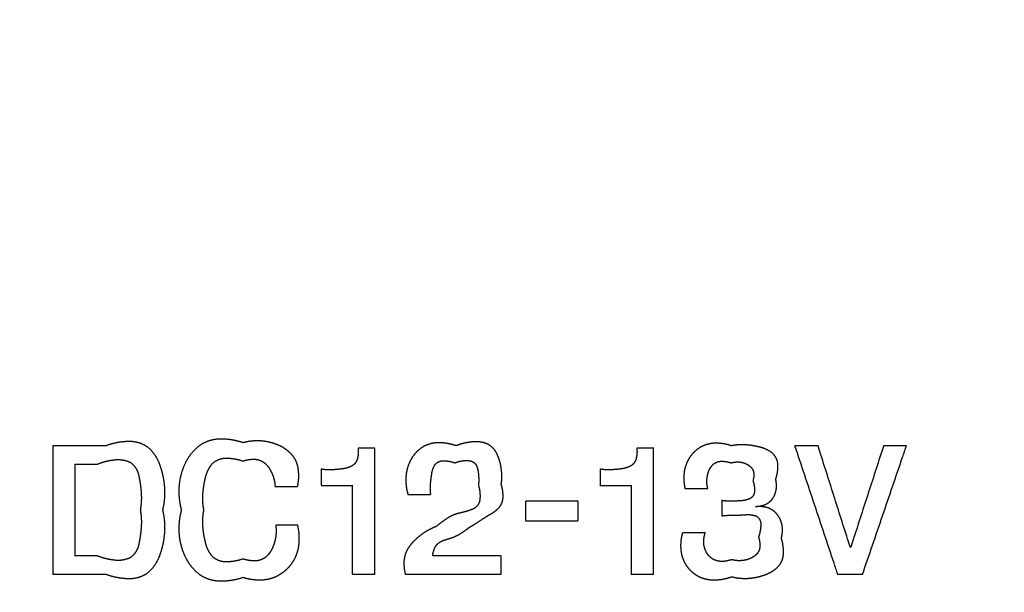
# Model space of a CAD drawing. Extents: x 61 to 377, y 1 to 289.
# Drawn here: x 109 to 116, y 65 to 69 of the extents above; entities that cross this region are included whole.
import ezdxf

# ---------------------------------------------------------------- set-up
doc = ezdxf.new("R2010")
doc.units = 0
doc.layers.add('1', color=7, linetype='CONTINUOUS')

msp = doc.modelspace()

# ---------------------------------------------------------------- linework, layer by layer
at = {"layer": '1', "color": 9, "linetype": 'CONTINUOUS'}
for radius, start, end in [(35.4729, 278.2172, 269.67041), (35.4719, 270.20191, 269.79809), (35.4147, 278.2, 269.79777), (35.4098, 270.20226, 269.79774), (34.5779, 313.87589, 226.12411), (27.6098, 17.03156, 162.96844), (22, 308.28172, 231.71828), (21.9, 308.28172, 231.71828), (21.85, 308.28172, 231.71828)]:
    msp.add_arc((124.5146, 54.2666), radius, start, end, dxfattribs=at)
at = {"layer": '1', "color": 251, "linetype": 'CONTINUOUS'}
msp.add_arc((124.5146, 54.2666), 21.75, 308.81071, 231.18929, dxfattribs=at)
at = {"layer": '1', "color": 7, "linetype": 'CONTINUOUS'}
for points, weights, knots in [([(110.3057, 65.1165), (110.3181, 65.167), (110.3227, 65.2188), (110.3196, 65.2707), (110.3164, 65.3224), (110.3061, 65.3732), (110.289, 65.4222), (110.2733, 65.4722), (110.2451, 65.5165), (110.2064, 65.5518), (110.1643, 65.5837), (110.1137, 65.5991), (110.0609, 65.596), (110.0088, 65.5947), (109.9575, 65.5848), (109.9086, 65.5664)], [0.502856141814, 0.499047952729, 0.499047952729, 0.502856141814, 0.499735793895, 0.499735793895, 0.502856141814, 0.491287854926, 0.491287854926, 0.502856141814, 0.482161184976, 0.482161184976, 0.502856141814, 0.498185847687, 0.498185847687, 0.502856141814], [0, 0, 0, 0, 0.206492, 0.206492, 0.206492, 0.41116, 0.41116, 0.41116, 0.613346, 0.613346, 0.613346, 0.808768, 0.808768, 0.808768, 1, 1, 1, 1]), ([(110.8665, 65.5879), (110.8149, 65.6056), (110.761, 65.614), (110.7065, 65.6129), (110.6514, 65.6128), (110.5992, 65.5952), (110.5552, 65.562), (110.5128, 65.5276), (110.4797, 65.4841), (110.4579, 65.434), (110.4352, 65.3843), (110.422, 65.3313), (110.4187, 65.2768), (110.4155, 65.2227), (110.4212, 65.1688), (110.4355, 65.1165)], [0.503857089914, 0.498714303362, 0.498714303362, 0.503857089914, 0.486652544513, 0.486652544513, 0.503857089914, 0.494339020711, 0.494339020711, 0.503857089914, 0.498214790378, 0.498214790378, 0.503857089914, 0.499455721781, 0.499455721781, 0.503857089914], [0, 0, 0, 0, 0.208987, 0.208987, 0.208987, 0.412855, 0.412855, 0.412855, 0.611163, 0.611163, 0.611163, 0.807184, 0.807184, 0.807184, 1, 1, 1, 1]), ([(111.2485, 65.2803), (111.2575, 65.3199), (111.2593, 65.3605), (111.2539, 65.4007), (111.249, 65.4415), (111.2318, 65.4788), (111.204, 65.5091), (111.1757, 65.5382), (111.1418, 65.5606), (111.1038, 65.5749), (111.0661, 65.5898), (111.0265, 65.5984), (110.986, 65.6004), (110.9457, 65.6023), (110.9056, 65.5981), (110.8665, 65.5879)], [0.503989429556, 0.498670190148, 0.498670190148, 0.503989429556, 0.487832115463, 0.487832115463, 0.503989429556, 0.495931077142, 0.495931077142, 0.503989429556, 0.499477543014, 0.499477543014, 0.503989429556, 0.500133033588, 0.500133033588, 0.503989429556], [0, 0, 0, 0, 0.20814, 0.20814, 0.20814, 0.411893, 0.411893, 0.411893, 0.610261, 0.610261, 0.610261, 0.806252, 0.806252, 0.806252, 1, 1, 1, 1]), ([(112.6735, 65.2955), (112.6792, 65.3312), (112.6795, 65.3674), (112.6743, 65.4032), (112.67, 65.4393), (112.6601, 65.4741), (112.6449, 65.5071), (112.6303, 65.5411), (112.6042, 65.5672), (112.5702, 65.5817), (112.5359, 65.5939), (112.4996, 65.5976), (112.4635, 65.5927), (112.4274, 65.5886), (112.3922, 65.5798), (112.3584, 65.5664)], [0.502848138742, 0.499050620419, 0.499050620419, 0.502848138742, 0.498770661224, 0.498770661224, 0.502848138742, 0.478733059659, 0.478733059659, 0.502848138742, 0.493312541486, 0.493312541486, 0.502848138742, 0.499970311062, 0.499970311062, 0.502848138742], [0, 0, 0, 0, 0.207683, 0.207683, 0.207683, 0.414087, 0.414087, 0.414087, 0.614345, 0.614345, 0.614345, 0.807922, 0.807922, 0.807922, 1, 1, 1, 1]), ([(111.672, 65.5488), (111.6751, 65.525), (111.6736, 65.5011), (111.6678, 65.4779), (111.6624, 65.4538), (111.6474, 65.4343), (111.6256, 65.423), (111.604, 65.4126), (111.581, 65.4062), (111.5572, 65.4038), (111.5336, 65.4007), (111.5098, 65.3987), (111.486, 65.3978), (111.4622, 65.3969), (111.4383, 65.3985), (111.4148, 65.4026)], [0.504399780627, 0.498533406458, 0.498533406458, 0.504399780627, 0.472955631777, 0.472955631777, 0.504399780627, 0.499352017778, 0.499352017778, 0.504399780627, 0.504014134432, 0.504014134432, 0.504399780627, 0.502572482877, 0.502572482877, 0.504399780627], [0, 0, 0, 0, 0.211257, 0.211257, 0.211257, 0.414781, 0.414781, 0.414781, 0.61054, 0.61054, 0.61054, 0.805455, 0.805455, 0.805455, 1, 1, 1, 1]), ([(112.3584, 65.5664), (112.3195, 65.5802), (112.279, 65.5872), (112.2378, 65.5874), (112.1961, 65.5882), (112.1559, 65.5772), (112.1203, 65.5554), (112.0859, 65.5324), (112.0583, 65.5016), (112.0393, 65.4648), (112.0199, 65.4281), (112.0089, 65.3881), (112.0067, 65.3466), (112.0045, 65.3058), (112.0092, 65.2653), (112.0208, 65.2261)], [0.503555224679, 0.498814925107, 0.498814925107, 0.503555224679, 0.490052640626, 0.490052640626, 0.503555224679, 0.492838436439, 0.492838436439, 0.503555224679, 0.49573176399, 0.49573176399, 0.503555224679, 0.498687575223, 0.498687575223, 0.503555224679], [0, 0, 0, 0, 0.20796, 0.20796, 0.20796, 0.412866, 0.412866, 0.412866, 0.612019, 0.612019, 0.612019, 0.808538, 0.808538, 0.808538, 1, 1, 1, 1]), ([(113.6222, 65.5488), (113.6252, 65.525), (113.6238, 65.5011), (113.618, 65.4779), (113.6126, 65.4538), (113.5976, 65.4343), (113.5758, 65.423), (113.5542, 65.4126), (113.5312, 65.4062), (113.5074, 65.4038), (113.4838, 65.4007), (113.46, 65.3987), (113.4362, 65.3978), (113.4123, 65.3969), (113.3885, 65.3985), (113.365, 65.4026)], [0.504399900114, 0.498533366629, 0.498533366629, 0.504399900114, 0.472955932719, 0.472955932719, 0.504399900114, 0.499352294252, 0.499352294252, 0.504399900114, 0.504014138074, 0.504014138074, 0.504399900114, 0.50257247087, 0.50257247087, 0.504399900114], [0, 0, 0, 0, 0.211257, 0.211257, 0.211257, 0.414781, 0.414781, 0.414781, 0.61054, 0.61054, 0.61054, 0.805456, 0.805456, 0.805456, 1, 1, 1, 1]), ([(114.2848, 65.5664), (114.2496, 65.5783), (114.2129, 65.5843), (114.1757, 65.5842), (114.1383, 65.5845), (114.102, 65.5754), (114.0692, 65.5573), (114.037, 65.5386), (114.0101, 65.5127), (113.9902, 65.4811), (113.9703, 65.4494), (113.9575, 65.4143), (113.9532, 65.3771), (113.9489, 65.34), (113.9511, 65.3027), (113.9598, 65.2665)], [0.503397684768, 0.498867438411, 0.498867438411, 0.503397684768, 0.49256101252, 0.49256101252, 0.503397684768, 0.493755285479, 0.493755285479, 0.503397684768, 0.494798214873, 0.494798214873, 0.503397684768, 0.498298439501, 0.498298439501, 0.503397684768], [0, 0, 0, 0, 0.206767, 0.206767, 0.206767, 0.410512, 0.410512, 0.410512, 0.609579, 0.609579, 0.609579, 0.806166, 0.806166, 0.806166, 1, 1, 1, 1]), ([(114.5942, 65.3308), (114.6051, 65.3622), (114.6102, 65.395), (114.6094, 65.4282), (114.61, 65.4624), (114.5959, 65.4936), (114.5699, 65.5158), (114.5435, 65.5359), (114.5134, 65.55), (114.4811, 65.5572), (114.4489, 65.5654), (114.4162, 65.5706), (114.3831, 65.5728), (114.3501, 65.5749), (114.3172, 65.5728), (114.2848, 65.5664)], [0.503973643003, 0.498675452332, 0.498675452332, 0.503973643003, 0.472037473593, 0.472037473593, 0.503973643003, 0.496182959823, 0.496182959823, 0.503973643003, 0.502564877302, 0.502564877302, 0.503973643003, 0.501122687652, 0.501122687652, 0.503973643003], [0, 0, 0, 0, 0.212071, 0.212071, 0.212071, 0.416824, 0.416824, 0.416824, 0.612259, 0.612259, 0.612259, 0.807111, 0.807111, 0.807111, 1, 1, 1, 1]), ([(109.8482, 65.4378), (109.8848, 65.453), (109.9232, 65.4629), (109.9626, 65.4674), (110.0023, 65.4736), (110.0421, 65.4677), (110.0783, 65.4502), (110.1114, 65.4268), (110.1325, 65.3922), (110.1382, 65.3521), (110.1466, 65.3133), (110.152, 65.274), (110.1545, 65.2345), (110.1569, 65.195), (110.1551, 65.1555), (110.1481, 65.1165)], [0.502437970199, 0.499187343267, 0.499187343267, 0.502437970199, 0.487169476465, 0.487169476465, 0.502437970199, 0.475121649517, 0.475121649517, 0.502437970199, 0.501486422828, 0.501486422828, 0.502437970199, 0.499919713419, 0.499919713419, 0.502437970199], [0, 0, 0, 0, 0.210797, 0.210797, 0.210797, 0.418015, 0.418015, 0.418015, 0.615573, 0.615573, 0.615573, 0.808427, 0.808427, 0.808427, 1, 1, 1, 1]), ([(110.5931, 65.1165), (110.5859, 65.1536), (110.5837, 65.1914), (110.5863, 65.2291), (110.5889, 65.2668), (110.5946, 65.3041), (110.6035, 65.3407), (110.6113, 65.3781), (110.628, 65.4124), (110.6525, 65.4417), (110.6804, 65.4687), (110.7168, 65.4821), (110.7555, 65.4796), (110.7935, 65.4791), (110.8308, 65.4722), (110.8665, 65.4593)], [0.502094759937, 0.499301746688, 0.499301746688, 0.502094759937, 0.500834134706, 0.500834134706, 0.502094759937, 0.492047241712, 0.492047241712, 0.502094759937, 0.473578250473, 0.473578250473, 0.502094759937, 0.497436991302, 0.497436991302, 0.502094759937], [0, 0, 0, 0, 0.206415, 0.206415, 0.206415, 0.411871, 0.411871, 0.411871, 0.61541, 0.61541, 0.61541, 0.810628, 0.810628, 0.810628, 1, 1, 1, 1]), ([(110.8665, 65.4593), (110.8883, 65.4671), (110.911, 65.4714), (110.934, 65.4721), (110.9572, 65.4732), (110.9799, 65.4683), (111.0006, 65.4577), (111.0205, 65.446), (111.037, 65.4298), (111.0493, 65.4102), (111.0619, 65.3908), (111.0719, 65.3698), (111.0791, 65.3477), (111.0861, 65.3259), (111.0901, 65.3033), (111.0909, 65.2803)], [0.503109794605, 0.498963401798, 0.498963401798, 0.503109794605, 0.491821640566, 0.491821640566, 0.503109794605, 0.493524340542, 0.493524340542, 0.503109794605, 0.500171973667, 0.500171973667, 0.503109794605, 0.499817690739, 0.499817690739, 0.503109794605], [0, 0, 0, 0, 0.20652, 0.20652, 0.20652, 0.409363, 0.409363, 0.409363, 0.607621, 0.607621, 0.607621, 0.805508, 0.805508, 0.805508, 1, 1, 1, 1]), ([(112.1805, 65.2261), (112.1773, 65.2501), (112.1768, 65.2742), (112.1788, 65.2982), (112.1808, 65.3221), (112.1838, 65.3458), (112.1878, 65.3694), (112.1906, 65.3936), (112.1989, 65.4165), (112.2124, 65.4367), (112.2293, 65.455), (112.2527, 65.4637), (112.2774, 65.4611), (112.3018, 65.4603), (112.3257, 65.4555), (112.3485, 65.4467)], [0.50144592381, 0.499518025397, 0.499518025397, 0.50144592381, 0.501141163776, 0.501141163776, 0.50144592381, 0.492095403633, 0.492095403633, 0.50144592381, 0.466142770748, 0.466142770748, 0.50144592381, 0.496842879845, 0.496842879845, 0.50144592381], [0, 0, 0, 0, 0.206714, 0.206714, 0.206714, 0.411804, 0.411804, 0.411804, 0.616436, 0.616436, 0.616436, 0.811006, 0.811006, 0.811006, 1, 1, 1, 1]), ([(112.3485, 65.4467), (112.3676, 65.4542), (112.3874, 65.4594), (112.4077, 65.4621), (112.4281, 65.4655), (112.4487, 65.4639), (112.4683, 65.4573), (112.4879, 65.4491), (112.5014, 65.4328), (112.506, 65.4121), (112.5114, 65.3924), (112.5146, 65.3722), (112.5153, 65.3518), (112.517, 65.3313), (112.5165, 65.3108), (112.5138, 65.2904)], [0.501847008217, 0.499384330594, 0.499384330594, 0.501847008217, 0.492035272252, 0.492035272252, 0.501847008217, 0.464599899123, 0.464599899123, 0.501847008217, 0.499594544328, 0.499594544328, 0.501847008217, 0.499990081331, 0.499990081331, 0.501847008217], [0, 0, 0, 0, 0.211229, 0.211229, 0.211229, 0.420369, 0.420369, 0.420369, 0.618748, 0.618748, 0.618748, 0.80925, 0.80925, 0.80925, 1, 1, 1, 1]), ([(114.1195, 65.2665), (114.1141, 65.2864), (114.1119, 65.307), (114.1129, 65.3277), (114.114, 65.3487), (114.1184, 65.3692), (114.126, 65.3888), (114.1331, 65.4087), (114.1451, 65.4262), (114.1613, 65.44), (114.1784, 65.4526), (114.1988, 65.4588), (114.22, 65.4579), (114.2412, 65.4577), (114.262, 65.4539), (114.2819, 65.4467)], [0.503132758647, 0.498955747118, 0.498955747118, 0.503132758647, 0.498996375293, 0.498996375293, 0.503132758647, 0.491826709914, 0.491826709914, 0.503132758647, 0.484177002583, 0.484177002583, 0.503132758647, 0.498520238092, 0.498520238092, 0.503132758647], [0, 0, 0, 0, 0.204001, 0.204001, 0.204001, 0.409038, 0.409038, 0.409038, 0.611659, 0.611659, 0.611659, 0.80724, 0.80724, 0.80724, 1, 1, 1, 1]), ([(114.2819, 65.4467), (114.2978, 65.4513), (114.3142, 65.4535), (114.3307, 65.4532), (114.3474, 65.4528), (114.3639, 65.4495), (114.3795, 65.4435), (114.3953, 65.4375), (114.4095, 65.4283), (114.4213, 65.4161), (114.4327, 65.4042), (114.4394, 65.3891), (114.4407, 65.3727), (114.4421, 65.356), (114.4402, 65.3393), (114.4351, 65.3233)], [0.502911329987, 0.499029556671, 0.499029556671, 0.502911329987, 0.497799840253, 0.497799840253, 0.502911329987, 0.494786729296, 0.494786729296, 0.502911329987, 0.483664056594, 0.483664056594, 0.502911329987, 0.49650185803, 0.49650185803, 0.502911329987], [0, 0, 0, 0, 0.205116, 0.205116, 0.205116, 0.410936, 0.410936, 0.410936, 0.615575, 0.615575, 0.615575, 0.807235, 0.807235, 0.807235, 1, 1, 1, 1]), ([(114.4346, 65.3219), (114.4422, 65.3006), (114.4461, 65.2782), (114.4461, 65.2556), (114.448, 65.232), (114.4375, 65.2109), (114.4176, 65.1982), (114.3974, 65.1881), (114.3755, 65.1824), (114.3529, 65.1814), (114.3303, 65.1796), (114.3076, 65.1785), (114.2623, 65.1776), (114.2398, 65.1792), (114.2175, 65.1833)], [0.503597075401, 0.498800974866, 0.498800974866, 0.503597075401, 0.45520921424, 0.45520921424, 0.503597075401, 0.496282317044, 0.496282317044, 0.503597075401, 0.503429341675, 0.503429341675, 0.501877269297, 0.501877269297, 0.503597075401], [0, 0, 0, 0, 0.216961, 0.216961, 0.216961, 0.421445, 0.421445, 0.421445, 0.614305, 0.614305, 0.614305, 0.807742, 0.807742, 1, 1, 1, 1]), ([(114.4556, 65.1417), (114.474, 65.1419), (114.4922, 65.1449), (114.5097, 65.1507), (114.5272, 65.1565), (114.5431, 65.1657), (114.5567, 65.1783), (114.5699, 65.191), (114.5803, 65.2061), (114.5874, 65.2231), (114.5946, 65.2401), (114.5988, 65.258), (114.5997, 65.2765), (114.6006, 65.2948), (114.5988, 65.313), (114.5942, 65.3308)], [0.50301997632, 0.498993341227, 0.498993341227, 0.50301997632, 0.495235580245, 0.495235580245, 0.50301997632, 0.496098132773, 0.496098132773, 0.50301997632, 0.497830239405, 0.497830239405, 0.50301997632, 0.499186099909, 0.499186099909, 0.50301997632], [0, 0, 0, 0, 0.205407, 0.205407, 0.205407, 0.408066, 0.408066, 0.408066, 0.607053, 0.607053, 0.607053, 0.80492, 0.80492, 0.80492, 1, 1, 1, 1]), ([(112.5138, 65.2904), (112.5233, 65.2598), (112.5269, 65.2281), (112.5247, 65.1962), (112.5238, 65.1625), (112.5046, 65.1348), (112.4733, 65.1223), (112.4437, 65.1104), (112.413, 65.1014), (112.3818, 65.0949), (112.3506, 65.0875), (112.3211, 65.0749), (112.2941, 65.0574), (112.268, 65.0396), (112.2427, 65.0206), (112.2183, 65.0005)], [0.504307047089, 0.498564317637, 0.498564317637, 0.504307047089, 0.448878503327, 0.448878503327, 0.504307047089, 0.503121144043, 0.503121144043, 0.504307047089, 0.499309869459, 0.499309869459, 0.504307047089, 0.503954476371, 0.503954476371, 0.504307047089], [0, 0, 0, 0, 0.218556, 0.218556, 0.218556, 0.423653, 0.423653, 0.423653, 0.617217, 0.617217, 0.617217, 0.810077, 0.810077, 0.810077, 1, 1, 1, 1]), ([(112.455, 64.998), (112.479, 65.0116), (112.5024, 65.0261), (112.548, 65.0572), (112.5715, 65.0716), (112.5954, 65.0856), (112.6198, 65.0989), (112.6418, 65.116), (112.6607, 65.1363), (112.6783, 65.1584), (112.6873, 65.1851), (112.6867, 65.2134), (112.6869, 65.2413), (112.6825, 65.269), (112.6735, 65.2955)], [0.50020775626, 0.499930747913, 0.499930747913, 0.500055632203, 0.500055632203, 0.50020775626, 0.495853717015, 0.495853717015, 0.50020775626, 0.48020134975, 0.48020134975, 0.50020775626, 0.495609004869, 0.495609004869, 0.50020775626], [0, 0, 0, 0, 0.202689, 0.202689, 0.405836, 0.405836, 0.405836, 0.608483, 0.608483, 0.608483, 0.806016, 0.806016, 0.806016, 1, 1, 1, 1]), ([(110.1481, 65.1165), (110.1551, 65.0775), (110.1572, 65.0379), (110.1545, 64.9984), (110.1517, 64.9589), (110.1466, 64.9197), (110.1383, 64.8811), (110.1326, 64.8409), (110.1115, 64.8063), (110.0784, 64.7828), (110.0426, 64.7654), (110.0032, 64.7594), (109.9637, 64.7654), (109.9243, 64.7698), (109.8858, 64.7796), (109.8491, 64.7947)], [0.501888060919, 0.49937064636, 0.49937064636, 0.501888060919, 0.500945210123, 0.500945210123, 0.501888060919, 0.474685825101, 0.474685825101, 0.501888060919, 0.486710772338, 0.486710772338, 0.501888060919, 0.498624012016, 0.498624012016, 0.501888060919], [0, 0, 0, 0, 0.208543, 0.208543, 0.208543, 0.416341, 0.416341, 0.416341, 0.617814, 0.617814, 0.617814, 0.809965, 0.809965, 0.809965, 1, 1, 1, 1]), ([(109.9086, 64.6665), (109.9574, 64.6482), (110.0085, 64.6383), (110.0605, 64.637), (110.1133, 64.6338), (110.1639, 64.6491), (110.2062, 64.6809), (110.2448, 64.716), (110.2729, 64.76), (110.2886, 64.8098), (110.3059, 64.8589), (110.3162, 64.9098), (110.3195, 64.9617), (110.3229, 65.0138), (110.3181, 65.0658), (110.3057, 65.1165)], [0.503481012109, 0.49883966263, 0.49883966263, 0.503481012109, 0.48280552832, 0.48280552832, 0.503481012109, 0.491914712336, 0.491914712336, 0.503481012109, 0.50034500188, 0.50034500188, 0.503481012109, 0.49964015513, 0.49964015513, 0.503481012109], [0, 0, 0, 0, 0.209628, 0.209628, 0.209628, 0.41386, 0.41386, 0.41386, 0.610862, 0.610862, 0.610862, 0.805763, 0.805763, 0.805763, 1, 1, 1, 1]), ([(110.4355, 65.1165), (110.4212, 65.064), (110.4155, 65.0099), (110.4188, 64.9556), (110.422, 64.9013), (110.4353, 64.8485), (110.4578, 64.799), (110.4797, 64.7489), (110.5128, 64.7053), (110.5552, 64.6709), (110.5992, 64.6377), (110.6515, 64.6201), (110.7066, 64.62), (110.7611, 64.6189), (110.815, 64.6273), (110.8665, 64.645)], [0.503324098866, 0.498891967045, 0.498891967045, 0.503324098866, 0.497732812437, 0.497732812437, 0.503324098866, 0.493795197237, 0.493795197237, 0.503324098866, 0.486138755189, 0.486138755189, 0.503324098866, 0.498195781144, 0.498195781144, 0.503324098866], [0, 0, 0, 0, 0.206474, 0.206474, 0.206474, 0.410648, 0.410648, 0.410648, 0.612049, 0.612049, 0.612049, 0.808072, 0.808072, 0.808072, 1, 1, 1, 1]), ([(110.8665, 64.7736), (110.8309, 64.7607), (110.7936, 64.7538), (110.7557, 64.7533), (110.7169, 64.7508), (110.6805, 64.7642), (110.6526, 64.7911), (110.6282, 64.8201), (110.6116, 64.8542), (110.6038, 64.8913), (110.5947, 64.9281), (110.5889, 64.9655), (110.5863, 65.0033), (110.5837, 65.0412), (110.5859, 65.0792), (110.5931, 65.1165)], [0.503485259587, 0.498838246804, 0.498838246804, 0.503485259587, 0.474938662016, 0.474938662016, 0.503485259587, 0.493440849377, 0.493440849377, 0.503485259587, 0.502212691083, 0.502212691083, 0.503485259587, 0.500663037011, 0.500663037011, 0.503485259587], [0, 0, 0, 0, 0.211439, 0.211439, 0.211439, 0.415521, 0.415521, 0.415521, 0.610933, 0.610933, 0.610933, 0.805605, 0.805605, 0.805605, 1, 1, 1, 1]), ([(114.6335, 64.9186), (114.6397, 64.9405), (114.6425, 64.9631), (114.6416, 64.9859), (114.6407, 65.0088), (114.6353, 65.0311), (114.6256, 65.0519), (114.6159, 65.0729), (114.6019, 65.0912), (114.5843, 65.1062), (114.5667, 65.1208), (114.546, 65.1308), (114.5236, 65.1357), (114.5012, 65.1405), (114.4784, 65.1418), (114.4556, 65.1392)], [0.503142047843, 0.498952650719, 0.498952650719, 0.503142047843, 0.496477531658, 0.496477531658, 0.503142047843, 0.495378665282, 0.495378665282, 0.503142047843, 0.493533788789, 0.493533788789, 0.503142047843, 0.49847698534, 0.49847698534, 0.503142047843], [0, 0, 0, 0, 0.204687, 0.204687, 0.204687, 0.408074, 0.408074, 0.408074, 0.609389, 0.609389, 0.609389, 0.805797, 0.805797, 0.805797, 1, 1, 1, 1]), ([(114.2175, 65.0761), (114.2443, 65.079), (114.2711, 65.0803), (114.2981, 65.08), (114.3249, 65.0802), (114.3517, 65.0813), (114.3785, 65.0831), (114.4056, 65.0862), (114.4327, 65.0834), (114.4585, 65.0746), (114.4827, 65.0594), (114.4942, 65.0334), (114.4893, 65.0053), (114.4881, 64.9782), (114.4829, 64.9517), (114.4738, 64.9262)], [0.500416338033, 0.499861220656, 0.499861220656, 0.500416338033, 0.500262271746, 0.500262271746, 0.500416338033, 0.492307763163, 0.492307763163, 0.500416338033, 0.443865966234, 0.443865966234, 0.500416338033, 0.496745019453, 0.496745019453, 0.500416338033], [0, 0, 0, 0, 0.208836, 0.208836, 0.208836, 0.417072, 0.417072, 0.417072, 0.625108, 0.625108, 0.625108, 0.818152, 0.818152, 0.818152, 1, 1, 1, 1]), ([(111.096, 65.0094), (111.0998, 64.9824), (111.0997, 64.9552), (111.0956, 64.9283), (111.0915, 64.9012), (111.0836, 64.8751), (111.0723, 64.8502), (111.0614, 64.8248), (111.0449, 64.8025), (111.0237, 64.7847), (111.0014, 64.7681), (110.975, 64.7595), (110.9472, 64.76), (110.9197, 64.7599), (110.8925, 64.7645), (110.8665, 64.7736)], [0.502676578409, 0.499107807197, 0.499107807197, 0.502676578409, 0.499488371283, 0.499488371283, 0.502676578409, 0.493585928849, 0.493585928849, 0.502676578409, 0.484573806641, 0.484573806641, 0.502676578409, 0.497727698106, 0.497727698106, 0.502676578409], [0, 0, 0, 0, 0.204444, 0.204444, 0.204444, 0.40836, 0.40836, 0.40836, 0.611119, 0.611119, 0.611119, 0.807423, 0.807423, 0.807423, 1, 1, 1, 1]), ([(110.8665, 64.645), (110.9087, 64.6317), (110.9526, 64.6258), (110.9968, 64.6273), (111.0412, 64.6289), (111.0839, 64.6409), (111.1222, 64.6633), (111.1604, 64.6861), (111.1923, 64.717), (111.2163, 64.7545), (111.2402, 64.792), (111.2546, 64.8341), (111.2589, 64.8783), (111.2631, 64.9223), (111.2602, 64.9664), (111.2497, 65.0094)], [0.503658468885, 0.498780510372, 0.498780510372, 0.503658468885, 0.493300509561, 0.493300509561, 0.503658468885, 0.49464771717, 0.49464771717, 0.503658468885, 0.494465318502, 0.494465318502, 0.503658468885, 0.49885568729, 0.49885568729, 0.503658468885], [0, 0, 0, 0, 0.20698, 0.20698, 0.20698, 0.410307, 0.410307, 0.410307, 0.610283, 0.610283, 0.610283, 0.806627, 0.806627, 0.806627, 1, 1, 1, 1]), ([(112.2183, 65.0005), (112.1909, 64.9902), (112.1648, 64.9771), (112.1403, 64.9613), (112.1155, 64.9453), (112.0924, 64.9271), (112.071, 64.9069), (112.0492, 64.8869), (112.0307, 64.8638), (112.0161, 64.8382), (112.002, 64.8123), (111.9942, 64.7839), (111.993, 64.7545), (111.9917, 64.7247), (111.9948, 64.6952), (112.0026, 64.6665)], [0.501455034723, 0.499514988426, 0.499514988426, 0.501455034723, 0.500041956887, 0.500041956887, 0.501455034723, 0.497437716251, 0.497437716251, 0.501455034723, 0.492780631719, 0.492780631719, 0.501455034723, 0.497357673927, 0.497357673927, 0.501455034723], [0, 0, 0, 0, 0.201345, 0.201345, 0.201345, 0.403707, 0.403707, 0.403707, 0.605074, 0.605074, 0.605074, 0.802378, 0.802378, 0.802378, 1, 1, 1, 1]), ([(112.1945, 64.7951), (112.1963, 64.8187), (112.2031, 64.8414), (112.2146, 64.8622), (112.2277, 64.882), (112.2467, 64.8963), (112.2695, 64.9034), (112.2916, 64.9108), (112.3137, 64.9181), (112.336, 64.9252), (112.358, 64.9336), (112.379, 64.9445), (112.3985, 64.9578), (112.4176, 64.9708), (112.4364, 64.9842), (112.455, 64.998)], [0.505876769806, 0.498041076731, 0.498041076731, 0.505876769806, 0.486409652853, 0.486409652853, 0.505876769806, 0.505865813413, 0.505865813413, 0.505876769806, 0.503555289117, 0.503555289117, 0.505876769806, 0.505811511031, 0.505811511031, 0.505876769806], [0, 0, 0, 0, 0.208435, 0.208435, 0.208435, 0.409581, 0.409581, 0.409581, 0.606844, 0.606844, 0.606844, 0.805485, 0.805485, 0.805485, 1, 1, 1, 1]), ([(113.9416, 64.9564), (113.9307, 64.9183), (113.9269, 64.879), (113.9302, 64.8395), (113.9336, 64.7998), (113.9465, 64.7621), (113.9685, 64.7288), (113.9906, 64.6955), (114.0202, 64.6687), (114.0558, 64.6505), (114.0918, 64.6335), (114.1308, 64.6255), (114.1705, 64.627), (114.2101, 64.628), (114.2489, 64.6354), (114.2861, 64.6488)], [0.504167799433, 0.498610733522, 0.498610733522, 0.504167799433, 0.493663095088, 0.493663095088, 0.504167799433, 0.492926080346, 0.492926080346, 0.504167799433, 0.494532232342, 0.494532232342, 0.504167799433, 0.49988125016, 0.49988125016, 0.504167799433], [0, 0, 0, 0, 0.207123, 0.207123, 0.207123, 0.41145, 0.41145, 0.41145, 0.611752, 0.611752, 0.611752, 0.807259, 0.807259, 0.807259, 1, 1, 1, 1]), ([(114.2861, 64.7685), (114.2645, 64.7608), (114.242, 64.7566), (114.219, 64.7563), (114.1958, 64.7556), (114.1734, 64.7614), (114.1533, 64.7731), (114.134, 64.7855), (114.1185, 64.8025), (114.108, 64.8229), (114.0971, 64.8433), (114.0913, 64.8657), (114.0907, 64.8889), (114.0902, 64.9119), (114.0938, 64.9346), (114.1013, 64.9564)], [0.503466877517, 0.498844374161, 0.498844374161, 0.503466877517, 0.490422898309, 0.490422898309, 0.503466877517, 0.492041161501, 0.492041161501, 0.503466877517, 0.49446255629, 0.49446255629, 0.503466877517, 0.498137348587, 0.498137348587, 0.503466877517], [0, 0, 0, 0, 0.208077, 0.208077, 0.208077, 0.412723, 0.412723, 0.412723, 0.610852, 0.610852, 0.610852, 0.807014, 0.807014, 0.807014, 1, 1, 1, 1]), ([(114.4738, 64.9262), (114.4808, 64.9063), (114.484, 64.8855), (114.4834, 64.8644), (114.4832, 64.843), (114.4755, 64.8231), (114.4611, 64.8072), (114.4464, 64.7921), (114.4287, 64.7808), (114.4088, 64.7738), (114.3889, 64.7664), (114.3681, 64.7622), (114.3469, 64.7614), (114.3264, 64.7607), (114.306, 64.7631), (114.2861, 64.7685)], [0.504214793495, 0.498595068835, 0.498595068835, 0.504214793495, 0.482233457225, 0.482233457225, 0.504214793495, 0.495369868985, 0.495369868985, 0.504214793495, 0.499841685983, 0.499841685983, 0.504214793495, 0.500398992672, 0.500398992672, 0.504214793495], [0, 0, 0, 0, 0.21053, 0.21053, 0.21053, 0.415046, 0.415046, 0.415046, 0.612588, 0.612588, 0.612588, 0.810189, 0.810189, 0.810189, 1, 1, 1, 1]), ([(114.2861, 64.6488), (114.3222, 64.6398), (114.3592, 64.636), (114.3963, 64.6377), (114.4333, 64.6393), (114.4697, 64.6461), (114.5049, 64.6577), (114.5407, 64.6685), (114.5734, 64.6864), (114.6018, 64.7108), (114.6301, 64.7361), (114.6464, 64.7705), (114.6482, 64.8085), (114.6504, 64.8459), (114.6455, 64.8831), (114.6335, 64.9186)], [0.502652934508, 0.499115688497, 0.499115688497, 0.502652934508, 0.499616935483, 0.499616935483, 0.502652934508, 0.495409850662, 0.495409850662, 0.502652934508, 0.476492403766, 0.476492403766, 0.502652934508, 0.49648572191, 0.49648572191, 0.502652934508], [0, 0, 0, 0, 0.206226, 0.206226, 0.206226, 0.410356, 0.410356, 0.410356, 0.613324, 0.613324, 0.613324, 0.809263, 0.809263, 0.809263, 1, 1, 1, 1])]:
    msp.add_rational_spline(points, weights, degree=3, knots=knots, dxfattribs=at)
for points, knots in [([(109.5355, 65.5676), (109.5355, 65.4991), (109.5355, 65.4307), (109.5355, 65.294), (109.5355, 65.2257), (109.5355, 65.0889), (109.5355, 65.0204), (109.5355, 64.8834), (109.5355, 64.8148), (109.5355, 64.72), (109.5355, 64.6938), (109.5355, 64.6676)], [0, 0, 0, 0, 0.228138, 0.228138, 0.45585, 0.45585, 0.684087, 0.684087, 0.912638, 0.912638, 1, 1, 1, 1]), ([(109.9098, 65.5664), (109.8812, 65.5664), (109.8527, 65.5664), (109.7957, 65.5664), (109.7671, 65.5664), (109.7099, 65.5664), (109.6811, 65.5664), (109.6236, 65.5664), (109.5949, 65.5664), (109.5563, 65.5664), (109.5465, 65.5664), (109.5367, 65.5664)], [0, 0, 0, 0, 0.229385, 0.229385, 0.458887, 0.458887, 0.689772, 0.689772, 0.92115, 0.92115, 1, 1, 1, 1]), ([(111.7904, 65.5488), (111.781, 65.5488), (111.7717, 65.5488), (111.7532, 65.5488), (111.744, 65.5488), (111.7254, 65.5488), (111.716, 65.5488), (111.6973, 65.5488), (111.688, 65.5488), (111.6768, 65.5488), (111.675, 65.5488), (111.6732, 65.5488)], [0, 0, 0, 0, 0.238812, 0.238812, 0.473641, 0.473641, 0.714275, 0.714275, 0.952807, 0.952807, 1, 1, 1, 1]), ([(111.7892, 64.6653), (111.7892, 64.7324), (111.7892, 64.7995), (111.7892, 64.9336), (111.7892, 65.0006), (111.7892, 65.1347), (111.7892, 65.2018), (111.7892, 65.3362), (111.7892, 65.4034), (111.7892, 65.4963), (111.7892, 65.522), (111.7892, 65.5476)], [0, 0, 0, 0, 0.228164, 0.228164, 0.455901, 0.455901, 0.684163, 0.684163, 0.91274, 0.91274, 1, 1, 1, 1]), ([(113.7406, 65.5488), (113.7312, 65.5488), (113.7219, 65.5488), (113.7034, 65.5488), (113.6942, 65.5488), (113.6756, 65.5488), (113.6662, 65.5488), (113.6475, 65.5488), (113.6382, 65.5488), (113.627, 65.5488), (113.6252, 65.5488), (113.6233, 65.5488)], [0, 0, 0, 0, 0.238812, 0.238812, 0.473641, 0.473641, 0.714275, 0.714275, 0.952807, 0.952807, 1, 1, 1, 1]), ([(113.7394, 64.6653), (113.7394, 64.7324), (113.7394, 64.7995), (113.7394, 64.9336), (113.7394, 65.0006), (113.7394, 65.1347), (113.7394, 65.2018), (113.7394, 65.3362), (113.7394, 65.4034), (113.7394, 65.4963), (113.7394, 65.522), (113.7394, 65.5476)], [0, 0, 0, 0, 0.228164, 0.228164, 0.455901, 0.455901, 0.684163, 0.684163, 0.91274, 0.91274, 1, 1, 1, 1]), ([(114.7262, 65.5675), (114.749, 65.4991), (114.7718, 65.4307), (114.8174, 65.294), (114.8402, 65.2257), (114.8858, 65.089), (114.9086, 65.0205), (114.9542, 64.8835), (114.9771, 64.815), (115.0087, 64.7201), (115.0175, 64.6939), (115.0262, 64.6676)], [0, 0, 0, 0, 0.228073, 0.228073, 0.455719, 0.455719, 0.683891, 0.683891, 0.912376, 0.912376, 1, 1, 1, 1]), ([(114.8916, 65.5664), (114.879, 65.5664), (114.8664, 65.5664), (114.841, 65.5664), (114.8284, 65.5664), (114.8027, 65.5664), (114.7897, 65.5664), (114.7639, 65.5664), (114.751, 65.5664), (114.7347, 65.5664), (114.7312, 65.5664), (114.7277, 65.5664)], [0, 0, 0, 0, 0.231452, 0.231452, 0.463429, 0.463429, 0.700951, 0.700951, 0.936428, 0.936428, 1, 1, 1, 1]), ([(115.1164, 64.8532), (115.0993, 64.9073), (115.0822, 64.9614), (115.0479, 65.0696), (115.0307, 65.1237), (114.9964, 65.232), (114.9792, 65.2863), (114.9449, 65.3948), (114.9276, 65.4491), (114.9039, 65.5241), (114.8974, 65.5447), (114.8908, 65.5653)], [0, 0, 0, 0, 0.227826, 0.227826, 0.455792, 0.455792, 0.684289, 0.684289, 0.913101, 0.913101, 1, 1, 1, 1]), ([(115.3497, 65.5675), (115.3321, 65.5134), (115.3146, 65.4594), (115.2796, 65.3512), (115.262, 65.2971), (115.2269, 65.1887), (115.2093, 65.1345), (115.1742, 65.0259), (115.1566, 64.9716), (115.1323, 64.8967), (115.1256, 64.8761), (115.1189, 64.8554)], [0, 0, 0, 0, 0.227822, 0.227822, 0.455785, 0.455785, 0.684279, 0.684279, 0.913088, 0.913088, 1, 1, 1, 1]), ([(115.2014, 64.6654), (115.2248, 64.7338), (115.2482, 64.8022), (115.2949, 64.9389), (115.3182, 65.0072), (115.3649, 65.144), (115.3883, 65.2124), (115.4351, 65.3494), (115.4586, 65.4179), (115.491, 65.5128), (115.5, 65.5391), (115.509, 65.5653)], [0, 0, 0, 0, 0.22807, 0.22807, 0.455713, 0.455713, 0.683882, 0.683882, 0.912364, 0.912364, 1, 1, 1, 1]), ([(115.5105, 65.5664), (115.4981, 65.5664), (115.4858, 65.5664), (115.461, 65.5664), (115.4486, 65.5664), (115.4236, 65.5664), (115.4109, 65.5664), (115.3856, 65.5664), (115.3731, 65.5664), (115.3572, 65.5664), (115.3538, 65.5664), (115.3504, 65.5664)], [0, 0, 0, 0, 0.231623, 0.231623, 0.463768, 0.463768, 0.701469, 0.701469, 0.937125, 0.937125, 1, 1, 1, 1]), ([(109.692, 65.4378), (109.704, 65.4378), (109.716, 65.4378), (109.7399, 65.4378), (109.7519, 65.4378), (109.7763, 65.4378), (109.7886, 65.4378), (109.813, 65.4378), (109.8252, 65.4378), (109.8406, 65.4378), (109.8438, 65.4378), (109.847, 65.4378)], [0, 0, 0, 0, 0.231856, 0.231856, 0.464231, 0.464231, 0.702176, 0.702176, 0.938075, 0.938075, 1, 1, 1, 1]), ([(109.6931, 64.7939), (109.6931, 64.8428), (109.6931, 64.8917), (109.6931, 64.9894), (109.6931, 65.0383), (109.6931, 65.1362), (109.6931, 65.1852), (109.6931, 65.2833), (109.6931, 65.3324), (109.6931, 65.3999), (109.6931, 65.4183), (109.6931, 65.4367)], [0, 0, 0, 0, 0.228078, 0.228078, 0.456292, 0.456292, 0.685038, 0.685038, 0.914101, 0.914101, 1, 1, 1, 1]), ([(111.4148, 65.4038), (111.4148, 65.3947), (111.4148, 65.3857), (111.4148, 65.3678), (111.4148, 65.3589), (111.4148, 65.3409), (111.4148, 65.3317), (111.4148, 65.3136), (111.4148, 65.3046), (111.4148, 65.2938), (111.4148, 65.2921), (111.4148, 65.2903)], [0, 0, 0, 0, 0.23912, 0.23912, 0.474276, 0.474276, 0.715257, 0.715257, 0.954136, 0.954136, 1, 1, 1, 1]), ([(113.365, 65.4038), (113.365, 65.3947), (113.365, 65.3857), (113.365, 65.3678), (113.365, 65.3589), (113.365, 65.3409), (113.365, 65.3317), (113.365, 65.3136), (113.365, 65.3046), (113.365, 65.2938), (113.365, 65.2921), (113.365, 65.2903)], [0, 0, 0, 0, 0.23912, 0.23912, 0.474276, 0.474276, 0.715257, 0.715257, 0.954136, 0.954136, 1, 1, 1, 1]), ([(111.0898, 65.2803), (111.1019, 65.2803), (111.1141, 65.2803), (111.1385, 65.2803), (111.1507, 65.2803), (111.1754, 65.2803), (111.1879, 65.2803), (111.2128, 65.2803), (111.2251, 65.2803), (111.2408, 65.2803), (111.2441, 65.2803), (111.2474, 65.2803)], [0, 0, 0, 0, 0.231734, 0.231734, 0.463988, 0.463988, 0.701805, 0.701805, 0.937577, 0.937577, 1, 1, 1, 1]), ([(111.4137, 65.2892), (111.4303, 65.2892), (111.4469, 65.2892), (111.4801, 65.2892), (111.4968, 65.2892), (111.5302, 65.2892), (111.5471, 65.2892), (111.5808, 65.2892), (111.5977, 65.2892), (111.6199, 65.2892), (111.6252, 65.2892), (111.6305, 65.2892)], [0, 0, 0, 0, 0.229734, 0.229734, 0.460017, 0.460017, 0.693112, 0.693112, 0.926746, 0.926746, 1, 1, 1, 1]), ([(111.6316, 65.2903), (111.6316, 65.243), (111.6316, 65.1956), (111.6316, 65.1009), (111.6316, 65.0535), (111.6316, 64.9586), (111.6316, 64.9111), (111.6316, 64.8161), (111.6316, 64.7685), (111.6316, 64.7032), (111.6316, 64.6854), (111.6316, 64.6676)], [0, 0, 0, 0, 0.228136, 0.228136, 0.456407, 0.456407, 0.685211, 0.685211, 0.914333, 0.914333, 1, 1, 1, 1]), ([(113.3639, 65.2892), (113.3805, 65.2892), (113.3971, 65.2892), (113.4303, 65.2892), (113.4469, 65.2892), (113.4804, 65.2892), (113.4973, 65.2892), (113.531, 65.2892), (113.5479, 65.2892), (113.5701, 65.2892), (113.5753, 65.2892), (113.5806, 65.2892)], [0, 0, 0, 0, 0.229734, 0.229734, 0.460017, 0.460017, 0.693112, 0.693112, 0.926746, 0.926746, 1, 1, 1, 1]), ([(113.5818, 65.2903), (113.5818, 65.243), (113.5818, 65.1956), (113.5818, 65.1009), (113.5818, 65.0535), (113.5818, 64.9586), (113.5818, 64.9111), (113.5818, 64.8161), (113.5818, 64.7685), (113.5818, 64.7032), (113.5818, 64.6854), (113.5818, 64.6676)], [0, 0, 0, 0, 0.228136, 0.228136, 0.456407, 0.456407, 0.685211, 0.685211, 0.914333, 0.914333, 1, 1, 1, 1]), ([(113.9587, 65.2665), (113.971, 65.2665), (113.9833, 65.2665), (114.008, 65.2665), (114.0204, 65.2665), (114.0454, 65.2665), (114.058, 65.2665), (114.0832, 65.2665), (114.0958, 65.2665), (114.1116, 65.2665), (114.115, 65.2665), (114.1183, 65.2665)], [0, 0, 0, 0, 0.231638, 0.231638, 0.463799, 0.463799, 0.701517, 0.701517, 0.937189, 0.937189, 1, 1, 1, 1]), ([(112.0197, 65.2261), (112.032, 65.2261), (112.0443, 65.2261), (112.069, 65.2261), (112.0814, 65.2261), (112.1064, 65.2261), (112.119, 65.2261), (112.1442, 65.2261), (112.1568, 65.2261), (112.1727, 65.2261), (112.176, 65.2261), (112.1793, 65.2261)], [0, 0, 0, 0, 0.231638, 0.231638, 0.463799, 0.463799, 0.701517, 0.701517, 0.937189, 0.937189, 1, 1, 1, 1]), ([(112.8445, 65.1785), (112.8445, 65.168), (112.8445, 65.1574), (112.8445, 65.1362), (112.8445, 65.1256), (112.8445, 65.1042), (112.8445, 65.0934), (112.8445, 65.0717), (112.8445, 65.061), (112.8445, 65.0476), (112.8445, 65.045), (112.8445, 65.0424)], [0, 0, 0, 0, 0.23289, 0.23289, 0.466285, 0.466285, 0.705315, 0.705315, 0.942297, 0.942297, 1, 1, 1, 1]), ([(113.2124, 65.1774), (113.1844, 65.1774), (113.1563, 65.1774), (113.1002, 65.1774), (113.0721, 65.1774), (113.0158, 65.1774), (112.9876, 65.1774), (112.931, 65.1774), (112.9027, 65.1774), (112.8648, 65.1774), (112.8552, 65.1774), (112.8456, 65.1774)], [0, 0, 0, 0, 0.229438, 0.229438, 0.458993, 0.458993, 0.689931, 0.689931, 0.921364, 0.921364, 1, 1, 1, 1]), ([(113.2113, 65.0401), (113.2113, 65.0506), (113.2113, 65.0612), (113.2113, 65.0824), (113.2113, 65.093), (113.2113, 65.1144), (113.2113, 65.1253), (113.2113, 65.1469), (113.2113, 65.1576), (113.2113, 65.171), (113.2113, 65.1736), (113.2113, 65.1762)], [0, 0, 0, 0, 0.23289, 0.23289, 0.466285, 0.466285, 0.705315, 0.705315, 0.942297, 0.942297, 1, 1, 1, 1]), ([(114.2175, 65.1844), (114.2175, 65.1758), (114.2175, 65.1673), (114.2175, 65.1503), (114.2175, 65.1419), (114.2175, 65.1248), (114.2175, 65.1162), (114.2175, 65.099), (114.2175, 65.0905), (114.2175, 65.0804), (114.2175, 65.0788), (114.2175, 65.0773)], [0, 0, 0, 0, 0.23968, 0.23968, 0.475428, 0.475428, 0.71704, 0.71704, 0.956551, 0.956551, 1, 1, 1, 1]), ([(114.4556, 65.1391), (114.4556, 65.1396), (114.4556, 65.14), (114.4556, 65.1408), (114.4556, 65.1412), (114.4556, 65.1416)], [0, 0, 0, 0, 0.5, 0.5, 1, 1, 1, 1]), ([(112.8433, 65.0412), (112.8714, 65.0412), (112.8994, 65.0412), (112.9555, 65.0412), (112.9836, 65.0412), (113.0399, 65.0412), (113.0681, 65.0412), (113.1247, 65.0412), (113.153, 65.0412), (113.1909, 65.0412), (113.2005, 65.0412), (113.2101, 65.0412)], [0, 0, 0, 0, 0.229438, 0.229438, 0.458993, 0.458993, 0.689931, 0.689931, 0.921364, 0.921364, 1, 1, 1, 1]), ([(111.2509, 65.0094), (111.239, 65.0094), (111.2271, 65.0094), (111.2033, 65.0094), (111.1914, 65.0094), (111.1673, 65.0094), (111.1551, 65.0094), (111.1308, 65.0094), (111.1187, 65.0094), (111.1035, 65.0094), (111.1003, 65.0094), (111.0971, 65.0094)], [0, 0, 0, 0, 0.231919, 0.231919, 0.464355, 0.464355, 0.702367, 0.702367, 0.938332, 0.938332, 1, 1, 1, 1]), ([(114.1025, 64.9564), (114.0901, 64.9564), (114.0778, 64.9564), (114.0531, 64.9564), (114.0408, 64.9564), (114.0157, 64.9564), (114.0031, 64.9564), (113.9779, 64.9564), (113.9654, 64.9564), (113.9495, 64.9564), (113.9461, 64.9564), (113.9428, 64.9564)], [0, 0, 0, 0, 0.231638, 0.231638, 0.463799, 0.463799, 0.701517, 0.701517, 0.937189, 0.937189, 1, 1, 1, 1]), ([(115.1186, 64.8543), (115.1181, 64.8543), (115.1177, 64.8543), (115.1169, 64.8543), (115.1165, 64.8543), (115.1161, 64.8543)], [0, 0, 0, 0, 0.5, 0.5, 1, 1, 1, 1]), ([(109.8493, 64.7951), (109.8373, 64.7951), (109.8254, 64.7951), (109.8014, 64.7951), (109.7894, 64.7951), (109.7651, 64.7951), (109.7528, 64.7951), (109.7283, 64.7951), (109.7161, 64.7951), (109.7007, 64.7951), (109.6975, 64.7951), (109.6943, 64.7951)], [0, 0, 0, 0, 0.231856, 0.231856, 0.464231, 0.464231, 0.702176, 0.702176, 0.938075, 0.938075, 1, 1, 1, 1]), ([(112.6733, 64.7951), (112.6369, 64.7951), (112.6004, 64.7951), (112.5276, 64.7951), (112.4912, 64.7951), (112.4181, 64.7951), (112.3815, 64.7951), (112.3083, 64.7951), (112.2717, 64.7951), (112.222, 64.7951), (112.2088, 64.7951), (112.1957, 64.7951)], [0, 0, 0, 0, 0.228703, 0.228703, 0.457533, 0.457533, 0.687735, 0.687735, 0.917427, 0.917427, 1, 1, 1, 1]), ([(112.6721, 64.6653), (112.6721, 64.6753), (112.6721, 64.6853), (112.6721, 64.7054), (112.6721, 64.7154), (112.6721, 64.7357), (112.6721, 64.746), (112.6721, 64.7664), (112.6721, 64.7766), (112.6721, 64.7892), (112.6721, 64.7915), (112.6721, 64.7939)], [0, 0, 0, 0, 0.233391, 0.233391, 0.467281, 0.467281, 0.706838, 0.706838, 0.944346, 0.944346, 1, 1, 1, 1]), ([(109.5344, 64.6665), (109.5629, 64.6665), (109.5914, 64.6665), (109.6485, 64.6665), (109.677, 64.6665), (109.7343, 64.6665), (109.763, 64.6665), (109.8205, 64.6665), (109.8493, 64.6665), (109.8879, 64.6665), (109.8977, 64.6665), (109.9075, 64.6665)], [0, 0, 0, 0, 0.229385, 0.229385, 0.458887, 0.458887, 0.689772, 0.689772, 0.92115, 0.92115, 1, 1, 1, 1]), ([(111.6305, 64.6665), (111.6426, 64.6665), (111.6548, 64.6665), (111.6792, 64.6665), (111.6914, 64.6665), (111.7161, 64.6665), (111.7286, 64.6665), (111.7535, 64.6665), (111.7658, 64.6665), (111.7815, 64.6665), (111.7848, 64.6665), (111.7881, 64.6665)], [0, 0, 0, 0, 0.231733, 0.231733, 0.463988, 0.463988, 0.701805, 0.701805, 0.937576, 0.937576, 1, 1, 1, 1]), ([(112.0015, 64.6665), (112.0524, 64.6665), (112.1033, 64.6665), (112.205, 64.6665), (112.256, 64.6665), (112.3579, 64.6665), (112.4089, 64.6665), (112.5111, 64.6665), (112.5622, 64.6665), (112.6325, 64.6665), (112.6517, 64.6665), (112.671, 64.6665)], [0, 0, 0, 0, 0.228006, 0.228006, 0.456149, 0.456149, 0.684824, 0.684824, 0.913815, 0.913815, 1, 1, 1, 1]), ([(113.5806, 64.6665), (113.5928, 64.6665), (113.605, 64.6665), (113.6294, 64.6665), (113.6416, 64.6665), (113.6663, 64.6665), (113.6788, 64.6665), (113.7036, 64.6665), (113.716, 64.6665), (113.7317, 64.6665), (113.735, 64.6665), (113.7383, 64.6665)], [0, 0, 0, 0, 0.231733, 0.231733, 0.463988, 0.463988, 0.701805, 0.701805, 0.937576, 0.937576, 1, 1, 1, 1]), ([(115.0254, 64.6665), (115.0389, 64.6665), (115.0524, 64.6665), (115.0794, 64.6665), (115.0929, 64.6665), (115.1203, 64.6665), (115.1341, 64.6665), (115.1617, 64.6665), (115.1754, 64.6665), (115.193, 64.6665), (115.1968, 64.6665), (115.2006, 64.6665)], [0, 0, 0, 0, 0.230998, 0.230998, 0.462527, 0.462527, 0.699572, 0.699572, 0.934575, 0.934575, 1, 1, 1, 1])]:
    msp.add_open_spline(points, degree=3, knots=knots, dxfattribs=at)

doc.saveas('drawing.dxf')
